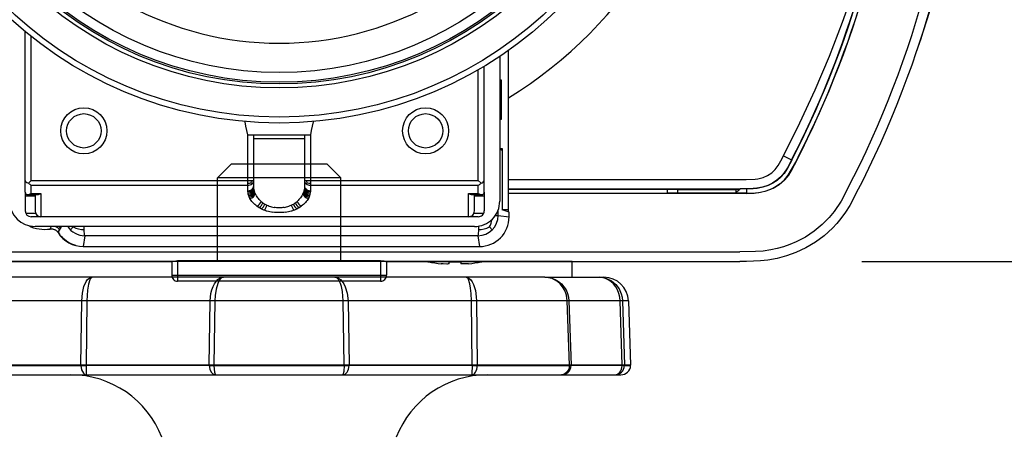
# Model space of a CAD drawing. Units: millimetres. Extents: x -50 to 85, y 5 to 119.
# Drawn here: x -17 to -12, y 95 to 97 of the extents above; entities that cross this region are included whole.
import ezdxf

# ---------------------------------------------------------------- set-up
doc = ezdxf.new("R2010")
doc.units = ezdxf.units.MM
doc.layers.add('GAIKEI', color=7, linetype='Continuous')
doc.layers.add('SUNPO', color=3, linetype='Continuous')
doc.styles.get("Standard").update_dxf_attribs({"font": 'monotxt.shx', "bigfont": 'bigfont.shx'})
doc.dimstyles.get("Standard").update_dxf_attribs({"dimscale": 0, "dimtxt": 2.5, "dimasz": 2.5, "dimexe": 1.25, "dimexo": 0.625, "dimtad": 1, "dimdec": 8, "dimtxsty": 'Standard', "dimblk": 'OPEN30', "dimcen": 2.5, "dimadec": 8, "dimazin": 2, "dimtfac": 1, "dimtdec": 8, "dimtmove": 0, "dimatfit": 3, "dimldrblk": 'OPEN30', "dimfxl": 0, "dimfrac": 2, "dimarcsym": 0})

# ---------------------------------------------------------------- blocks, each defined once
blk = doc.blocks.new('_Open30')
at = {"color": 0, "linetype": 'ByBlock', "lineweight": -2}
for p, q in [((-1, 0.2679), (0, 0)), ((0, 0), (-1, -0.2679)), ((0, 0), (-1, 0))]:
    blk.add_line(p, q, dxfattribs=at)
blk = doc.blocks.new('*D4')
at = {"layer": 'Defpoints', "color": 0}
for p in [(-13.6294, 102.9354), (-12.9868, 95.8354), (-5.2099, 95.8354)]:
    blk.add_point(p, dxfattribs=at)
at = {"layer": 'SUNPO', "color": 0, "lineweight": -2}
for p, q in [((-13.0044, 102.9354), (-3.9599, 102.9354)), ((-5.2099, 100.4354), (-5.2099, 98.3354)), ((-12.3618, 95.8354), (-3.9599, 95.8354))]:
    blk.add_line(p, q, dxfattribs=at)
at = {"layer": 'SUNPO', "color": 0, "lineweight": -2, "xscale": 2.5, "yscale": 2.5, "zscale": 2.5}
for p, rotation in [((-5.2099, 102.9354), 90), ((-5.2099, 95.8354), 270)]:
    blk.add_blockref('_Open30', p, dxfattribs=dict(at, rotation=rotation))
at = {"layer": 'SUNPO', "color": 0, "insert": (-7.0849, 99.3854), "char_height": 2.5, "attachment_point": 5, "rotation": 90}
blk.add_mtext('71', dxfattribs=at)

msp = doc.modelspace()

# ---------------------------------------------------------------- linework, layer by layer
at = {"layer": 'GAIKEI', "color": 1, "ltscale": 0.4}
for p, q in [((-16.64562724, 96.19181023), (-16.64562724, 97.01322893)), ((-16.61562694, 96.25103103), (-16.61562694, 96.98889573)), ((-14.17062724, 96.08901633), (-14.17062724, 96.91773483)), ((-14.21562694, 96.88692123), (-14.21562694, 96.14536243)), ((-14.32562754, 96.25103103), (-14.32562754, 96.81867023)), ((-14.29562724, 96.19181023), (-14.29562724, 96.83633383)), ((-14.20626414, 96.76536213), (-14.21517374, 96.76536213)), ((-14.21517374, 96.76536213), (-14.21517374, 96.56536213)), ((-14.21062744, 96.76536213), (-14.21062744, 96.56536213)), ((-14.20626414, 96.56536213), (-14.20626414, 96.76536213)), ((-14.21517374, 96.74536243), (-14.21062744, 96.74536243)), ((-14.21062744, 96.58536183), (-14.21517374, 96.58536183)), ((-14.21517374, 96.56536213), (-14.20626414, 96.56536213)), ((-15.51994444, 96.55130883), (-15.52027474, 96.55285143)), ((-15.51521574, 96.52931633), (-15.51994444, 96.55130883)), ((-15.51044434, 96.50733453), (-15.51521574, 96.52931633)), ((-15.50562714, 96.48536183), (-15.51044434, 96.50733453)), ((-15.18081024, 96.50733453), (-15.18562744, 96.48536183)), ((-15.17603874, 96.52931783), (-15.18081024, 96.50733453)), ((-15.17131004, 96.55130883), (-15.17603874, 96.52931783)), ((-15.17097974, 96.55285143), (-15.17131004, 96.55130883)), ((-15.50562714, 96.48536183), (-15.18562744, 96.48536183)), ((-15.50562714, 96.19844773), (-15.50562714, 96.48536183)), ((-15.47562754, 96.22302203), (-15.47562754, 96.48536183)), ((-15.47562754, 96.46536213), (-15.21562694, 96.46536213)), ((-15.21562694, 96.48536183), (-15.21562694, 96.22302203)), ((-15.18562744, 96.48536183), (-15.18562744, 96.19844773)), ((-14.21562774, 96.41536213), (-14.20416834, 96.41536213)), ((-14.20416834, 96.40436203), (-14.21562774, 96.41199753)), ((-14.20416834, 96.41536213), (-14.20416834, 96.10036123)), ((-16.61562694, 96.25103103), (-15.47562754, 96.25103103)), ((-16.61562694, 96.22645683), (-15.50562714, 96.22645683)), ((-15.21562694, 96.25103103), (-14.32562754, 96.25103103)), ((-15.18562744, 96.22645683), (-14.32562754, 96.22645683)), ((-16.64562724, 96.19144703), (-16.64562724, 96.09536243)), ((-16.59562724, 96.17901873), (-16.59562724, 96.09536243)), ((-16.56562694, 96.18444323), (-16.56562694, 96.06536213)), ((-14.37562754, 96.06536213), (-14.37562754, 96.18444323)), ((-14.34562724, 96.09536243), (-14.34562724, 96.17901873)), ((-14.29562724, 96.19144703), (-14.29562724, 96.09536243)), ((-16.59281654, 96.08268393), (-16.64281654, 96.08268393)), ((-14.32562754, 96.06536213), (-16.61562694, 96.06536213)), ((-14.29843794, 96.08268393), (-14.34843794, 96.08268393)), ((-14.22357144, 96.07220573), (-14.22357144, 96.10061453)), ((-14.22357144, 96.07224083), (-14.16800654, 96.06448783)), ((-14.17062724, 96.10036123), (-14.20416834, 96.10036123)), ((-14.16800654, 96.08831743), (-14.20416834, 96.10036123)), ((-14.16800654, 96.06443743), (-14.16800654, 96.08831743)), ((-14.34562724, 96.01536213), (-16.59562724, 96.01536213)), ((-16.51743054, 96.00246543), (-16.51539734, 96.00753133)), ((-16.51743054, 96.00246543), (-16.51455884, 96.00279043)), ((-16.51539734, 96.00753133), (-16.51231124, 96.01535453)), ((-16.51455884, 96.00279043), (-16.51165964, 96.00290793)), ((-16.51165964, 96.00290793), (-16.50875514, 96.00281483)), ((-16.50875514, 96.00281483), (-16.50586814, 96.00250963)), ((-16.50586814, 96.00250963), (-16.50302244, 96.00200003)), ((-16.50302244, 96.00200003), (-16.50022324, 96.00128433)), ((-16.50022324, 96.00128433), (-16.49747054, 96.00036423)), ((-16.46911584, 95.99755813), (-16.46469234, 96.00447343)), ((-16.46469234, 96.00447343), (-16.46113624, 96.00998953)), ((-16.40056424, 96.01280473), (-16.41461914, 95.99874993)), ((-16.40056424, 96.01280473), (-16.40181244, 96.01537583)), ((-16.34318124, 95.99933273), (-16.34372064, 96.01536213)), ((-14.32486154, 96.01703143), (-14.32545284, 95.99933273)), ((-14.26806984, 96.01280473), (-14.25401504, 95.99874993)), ((-16.49747054, 96.00036423), (-16.49478494, 95.99924423)), ((-16.49478494, 95.99924423), (-16.49219024, 95.99793203)), ((-16.49219024, 95.99793203), (-16.48970534, 95.99643973)), ((-16.48970534, 95.99643973), (-16.48734474, 95.99477803)), ((-16.48734474, 95.99477803), (-16.48510324, 95.99294243)), ((-16.48510324, 95.99294243), (-16.48299294, 95.99094353)), ((-16.48299294, 95.99094353), (-16.48103224, 95.98879353)), ((-16.48103224, 95.98879353), (-16.47923624, 95.98651083)), ((-16.47923624, 95.98651083), (-16.47761804, 95.98411673)), ((-16.47841764, 95.98928643), (-16.47918664, 95.99027513)), ((-16.47768134, 95.98827623), (-16.47841764, 95.98928643)), ((-16.47697874, 95.98724473), (-16.47768134, 95.98827623)), ((-16.47761804, 95.98411673), (-16.47647674, 95.98593093)), ((-16.47631034, 95.98619493), (-16.47697874, 95.98724473)), ((-16.47631034, 95.98619493), (-16.47469064, 95.98876453)), ((-16.47469064, 95.98876453), (-16.46940574, 95.99710193)), ((-16.46940574, 95.99710193), (-16.46911584, 95.99755813)), ((-16.46086014, 95.96536213), (-16.46236924, 95.96536213)), ((-16.34116254, 95.96830553), (-16.34893074, 95.91274223)), ((-14.32747154, 95.96830553), (-16.34116254, 95.96830553)), ((-14.32747154, 95.96830553), (-14.31970334, 95.91274223)), ((-16.34893074, 95.91274223), (-14.31970334, 95.91274223))]:
    msp.add_line(p, q, dxfattribs=at)
at = {"layer": 'GAIKEI', "color": 1}
for p, q in [((-12.04697304, 97.01534843), (-12.04587594, 97.01536673)), ((-12.76302534, 96.37802233), (-12.72144814, 96.35655783)), ((-14.17062804, 96.25536153), (-12.98679394, 96.25536153)), ((-16.62947964, 96.23717763), (-16.61562694, 96.25103103)), ((-16.61562694, 96.18444323), (-16.61562694, 96.22645683)), ((-15.47559244, 96.22042503), (-15.47562754, 96.22302203)), ((-15.47554824, 96.21911273), (-15.47559244, 96.22042503)), ((-15.47499204, 96.21196403), (-15.47554824, 96.21911273)), ((-15.47390484, 96.20484573), (-15.47499204, 96.21196403)), ((-15.47228434, 96.19777943), (-15.47390484, 96.20484573)), ((-15.21734964, 96.20484573), (-15.21897014, 96.19777943)), ((-15.21626244, 96.21196403), (-15.21734964, 96.20484573)), ((-15.21570624, 96.21911273), (-15.21626244, 96.21196403)), ((-15.21566204, 96.22042503), (-15.21570624, 96.21911273)), ((-15.21562694, 96.22302203), (-15.21566204, 96.22042503)), ((-14.32562754, 96.25103103), (-14.31177484, 96.23717763)), ((-14.32562754, 96.18444323), (-14.32562754, 96.22645683)), ((-14.17062804, 96.20857193), (-12.98457374, 96.20857193)), ((-14.17062804, 96.20710713), (-13.30667464, 96.20710713)), ((-13.35879864, 96.20706893), (-13.35841104, 96.18484763)), ((-13.30492904, 96.20536153), (-13.30667464, 96.20710713)), ((-13.30492904, 96.20536153), (-13.30492904, 96.18566243)), ((-13.30492904, 96.20536153), (-13.00632514, 96.20536153)), ((-13.00632514, 96.20536153), (-13.00458114, 96.20710713)), ((-13.00632514, 96.20536153), (-13.00632514, 96.18566243)), ((-13.00458114, 96.20710713), (-12.98457374, 96.20710713)), ((-12.98457374, 96.20857193), (-12.98457374, 96.20710713)), ((-12.95245254, 96.20726123), (-12.95284164, 96.18500023)), ((-16.59562724, 96.17031513), (-16.64562724, 96.17031513)), ((-16.63283424, 96.17901873), (-16.58283884, 96.17901873)), ((-16.61562694, 96.18444323), (-16.56562694, 96.18444323)), ((-15.50558434, 96.19585073), (-15.50562714, 96.19844773)), ((-15.50552944, 96.19453843), (-15.50558434, 96.19585073)), ((-15.50484584, 96.18738823), (-15.50552944, 96.19453843)), ((-15.50350764, 96.18027153), (-15.50484584, 96.18738823)), ((-15.50151254, 96.17320513), (-15.50350764, 96.18027153)), ((-15.49886054, 96.16621053), (-15.50151254, 96.17320513)), ((-15.49554634, 96.15930893), (-15.49886054, 96.16621053)), ((-15.49244194, 96.15391193), (-15.49554634, 96.15930893)), ((-15.48891644, 96.14859883), (-15.49244194, 96.15391193)), ((-15.47012904, 96.19078483), (-15.47228434, 96.19777943)), ((-15.46743664, 96.18388473), (-15.47012904, 96.19078483)), ((-15.46491434, 96.17848623), (-15.46743664, 96.18388473)), ((-15.46204954, 96.17317313), (-15.46491434, 96.17848623)), ((-15.45884284, 96.16796073), (-15.46204954, 96.17317313)), ((-15.45529214, 96.16285973), (-15.45884284, 96.16796073)), ((-15.45140044, 96.15788993), (-15.45529214, 96.16285973)), ((-15.44716454, 96.15306203), (-15.45140044, 96.15788993)), ((-15.44258614, 96.14839433), (-15.44716454, 96.15306203)), ((-15.24408994, 96.15306203), (-15.24866834, 96.14839433)), ((-15.23985404, 96.15788993), (-15.24408994, 96.15306203)), ((-15.23596234, 96.16285973), (-15.23985404, 96.15788993)), ((-15.23241164, 96.16796073), (-15.23596234, 96.16285973)), ((-15.22920494, 96.17317313), (-15.23241164, 96.16796073)), ((-15.22634014, 96.17848623), (-15.22920494, 96.17317313)), ((-15.22381784, 96.18388473), (-15.22634014, 96.17848623)), ((-15.22112544, 96.19078483), (-15.22381784, 96.18388473)), ((-15.21897014, 96.19777943), (-15.22112544, 96.19078483)), ((-15.19881254, 96.15391193), (-15.20233804, 96.14859883)), ((-15.19570814, 96.15930893), (-15.19881254, 96.15391193)), ((-15.19239394, 96.16621053), (-15.19570814, 96.15930893)), ((-15.18974194, 96.17320513), (-15.19239394, 96.16621053)), ((-15.18774684, 96.18027153), (-15.18974194, 96.17320513)), ((-15.18640864, 96.18738823), (-15.18774684, 96.18027153)), ((-15.18572504, 96.19453843), (-15.18640864, 96.18738823)), ((-15.18567014, 96.19585073), (-15.18572504, 96.19453843)), ((-15.18562744, 96.19844773), (-15.18567014, 96.19585073)), ((-14.37562754, 96.18444323), (-14.32562754, 96.18444323)), ((-14.35841564, 96.17901873), (-14.30841564, 96.17901873)), ((-14.29562724, 96.17031513), (-14.34562724, 96.17031513)), ((-12.98679394, 96.18397783), (-14.17062874, 96.18397783)), ((-13.35841104, 96.18484763), (-14.17062804, 96.18484763)), ((-12.98679394, 96.18566243), (-13.35842484, 96.18566243)), ((-12.95282634, 96.18581353), (-12.98679394, 96.18565783)), ((-12.98679394, 96.18565783), (-12.98679244, 96.18397323)), ((-15.48496974, 96.14338643), (-15.48891644, 96.14859883)), ((-15.48059964, 96.13828543), (-15.48496974, 96.14338643)), ((-15.47580914, 96.13331563), (-15.48059964, 96.13828543)), ((-15.47059594, 96.12848773), (-15.47580914, 96.13331563)), ((-15.46496094, 96.12382003), (-15.47059594, 96.12848773)), ((-15.45890624, 96.11932793), (-15.46496094, 96.12382003)), ((-15.43766594, 96.14390213), (-15.44258614, 96.14839433)), ((-15.36523404, 96.11227073), (-15.37165564, 96.11325793)), ((-15.35873984, 96.11156113), (-15.36523404, 96.11227073)), ((-15.35219614, 96.11113243), (-15.35873984, 96.11156113)), ((-15.34562724, 96.11098893), (-15.35219614, 96.11113243)), ((-15.33905834, 96.11113243), (-15.34562724, 96.11098893)), ((-15.33251464, 96.11156113), (-15.33905834, 96.11113243)), ((-15.32602044, 96.11227073), (-15.33251464, 96.11156113)), ((-15.31959884, 96.11325793), (-15.32602044, 96.11227073)), ((-15.24866834, 96.14839433), (-15.25358854, 96.14390213)), ((-15.22629364, 96.12382003), (-15.23234824, 96.11932793)), ((-15.22065854, 96.12848773), (-15.22629364, 96.12382003)), ((-15.21544534, 96.13331563), (-15.22065854, 96.12848773)), ((-15.21065484, 96.13828543), (-15.21544534, 96.13331563)), ((-15.20628474, 96.14338643), (-15.21065484, 96.13828543)), ((-15.20233804, 96.14859883), (-15.20628474, 96.14338643)), ((-15.36975904, 96.08769643), (-15.37766304, 96.08868363)), ((-15.36176574, 96.08698533), (-15.36975904, 96.08769643)), ((-15.35371134, 96.08655813), (-15.36176574, 96.08698533)), ((-15.34562724, 96.08641473), (-15.35371134, 96.08655813)), ((-15.33754314, 96.08655813), (-15.34562724, 96.08641473)), ((-15.32948874, 96.08698533), (-15.33754314, 96.08655813)), ((-15.32149544, 96.08769643), (-15.32948874, 96.08698533)), ((-15.31359144, 96.08868363), (-15.32149544, 96.08769643)), ((-17.70446054, 95.88492543), (-12.98679394, 95.88492543)), ((-15.86562694, 95.84112353), (-14.82562754, 95.84112353)), ((-15.86562694, 95.84112353), (-15.86562694, 95.73536183)), ((-14.82562754, 95.84112353), (-14.82562754, 95.73536183)), ((-14.58062714, 95.83468133), (-14.58062714, 95.83400073)), ((-14.47562754, 95.82467153), (-14.47562754, 95.83468133)), ((-14.41562694, 95.83468133), (-14.41562694, 95.82467153)), ((-14.31062744, 95.83468133), (-14.31062744, 95.83400073)), ((-15.89562724, 95.76536213), (-14.79562724, 95.76536213))]:
    msp.add_line(p, q, dxfattribs=at)
at = {"layer": 'GAIKEI', "color": 1, "ltscale": 0.012374}
for p, q in [((-15.66162764, 96.26536363), (-15.59162784, 96.33536183)), ((-15.02962684, 96.26536363), (-15.09962664, 96.33536183))]:
    msp.add_line(p, q, dxfattribs=at)
at = {"layer": 'GAIKEI', "color": 1, "ltscale": 0.0615}
msp.add_line((-15.09962664, 96.33536183), (-15.59162784, 96.33536183), dxfattribs=at)
at = {"layer": 'GAIKEI', "color": 1, "ltscale": 0.05375}
for p, q in [((-15.66162764, 95.83536183), (-15.66162764, 96.26536363)), ((-15.02962684, 95.83536183), (-15.02962684, 96.26536363))]:
    msp.add_line(p, q, dxfattribs=at)
at = {"layer": 'GAIKEI', "color": 1, "ltscale": 0.079}
msp.add_line((-15.02962684, 96.26536363), (-15.66162764, 96.26536363), dxfattribs=at)
at = {"layer": 'GAIKEI', "color": 7}
for p, q in [((-17.70446054, 95.83536183), (-15.89487044, 95.83536183)), ((-15.89562724, 95.83536183), (-15.89562724, 95.76536213)), ((-14.79638404, 95.83536183), (-12.98679394, 95.83536183)), ((-14.79562724, 95.83536183), (-14.79562724, 95.76536213)), ((-14.82562754, 95.73536183), (-15.86562694, 95.73536183))]:
    msp.add_line(p, q, dxfattribs=at)
at = {"layer": 'GAIKEI', "color": 1, "ltscale": 0.375}
msp.add_line((-13.84562724, 95.83536183), (-16.84562724, 95.83536183), dxfattribs=at)
at = {"layer": 'GAIKEI', "color": 1, "ltscale": 0.01}
msp.add_line((-13.84562724, 95.75536303), (-13.84562724, 95.83536183), dxfattribs=at)
at = {"layer": 'GAIKEI', "color": 1, "ltscale": 0.003079}
msp.add_line((-13.98503924, 95.75536303), (-17.00920144, 95.75536303), dxfattribs=at)
at = {"layer": 'GAIKEI', "color": 1, "ltscale": 0.034793}
msp.add_line((-13.98503304, 95.75536303), (-13.68205304, 95.75536303), dxfattribs=at)
at = {"layer": 'GAIKEI', "color": 1, "ltscale": 0.058073}
msp.add_line((-13.55712924, 95.63472703), (-16.82106204, 95.63472703), dxfattribs=at)
at = {"layer": 'GAIKEI', "color": 1, "ltscale": 0.041173}
for p, q in [((-16.36019624, 95.30536303), (-16.35647784, 95.63472703)), ((-16.33061864, 95.63472703), (-16.33425944, 95.30536303)), ((-14.35699504, 95.30536303), (-14.36063584, 95.63472703)), ((-14.33477664, 95.63472703), (-14.33105964, 95.30536303))]:
    msp.add_line(p, q, dxfattribs=at)
at = {"layer": 'GAIKEI', "color": 1, "ltscale": 0.041176}
for p, q in [((-15.70401644, 95.30536303), (-15.69856764, 95.63472703)), ((-15.67413824, 95.63472703), (-15.67956424, 95.30536303)), ((-15.01169024, 95.30536303), (-15.01711624, 95.63472703)), ((-14.99268684, 95.63472703), (-14.98723804, 95.30536303))]:
    msp.add_line(p, q, dxfattribs=at)
at = {"layer": 'GAIKEI', "color": 1, "ltscale": 0.041195}
for p, q in [((-13.85880164, 95.30536303), (-13.87019244, 95.63472703)), ((-13.86150244, 95.63472703), (-13.85015604, 95.30536303))]:
    msp.add_line(p, q, dxfattribs=at)
at = {"layer": 'GAIKEI', "color": 1, "ltscale": 0.041192}
for p, q in [((-13.58910104, 95.30536303), (-13.59969824, 95.63472703)), ((-13.58755844, 95.63472703), (-13.57687424, 95.30536303))]:
    msp.add_line(p, q, dxfattribs=at)
at = {"layer": 'GAIKEI', "color": 1, "ltscale": 0.041196}
msp.add_line((-13.55712924, 95.63472703), (-13.54562724, 95.30536303), dxfattribs=at)
at = {"layer": 'GAIKEI', "color": 1, "ltscale": 0.003906}
for p, q in [((-13.54562724, 95.30536303), (-17.14562724, 95.30536303)), ((-13.57693224, 95.30361743), (-13.54568824, 95.30361743))]:
    msp.add_line(p, q, dxfattribs=at)
at = {"layer": 'GAIKEI', "color": 1, "ltscale": 0.059028}
for p, q in [((-16.83239484, 95.30361743), (-16.36016884, 95.30361743)), ((-14.33108104, 95.30361743), (-13.85885664, 95.30361743))]:
    msp.add_line(p, q, dxfattribs=at)
at = {"layer": 'GAIKEI', "color": 1, "ltscale": 0.000218}
for p, q in [((-16.36019484, 95.30536303), (-16.36017504, 95.30361743)), ((-16.33424264, 95.30361743), (-16.33425644, 95.30536303)), ((-15.70401804, 95.30536303), (-15.70398604, 95.30361743)), ((-15.67953524, 95.30361743), (-15.67956424, 95.30536303)), ((-15.01169024, 95.30536303), (-15.01171924, 95.30361743)), ((-14.98726844, 95.30361743), (-14.98723644, 95.30536303)), ((-14.35699804, 95.30536303), (-14.35701184, 95.30361743)), ((-14.33107944, 95.30361743), (-14.33105964, 95.30536303)), ((-13.85880164, 95.30536303), (-13.85886124, 95.30361743)), ((-13.85021704, 95.30361743), (-13.85015604, 95.30536303)), ((-13.58910264, 95.30536303), (-13.58915604, 95.30361743)), ((-13.57693064, 95.30361743), (-13.57687424, 95.30536303)), ((-13.54568824, 95.30361743), (-13.54562724, 95.30536303))]:
    msp.add_line(p, q, dxfattribs=at)
at = {"layer": 'GAIKEI', "color": 1, "ltscale": 0.04226}
msp.add_line((-15.70398144, 95.30361743), (-16.33424264, 95.30361743), dxfattribs=at)
at = {"layer": 'GAIKEI', "color": 1, "ltscale": 0.083479}
msp.add_line((-15.67953844, 95.30361743), (-15.01171004, 95.30361743), dxfattribs=at)
at = {"layer": 'GAIKEI', "color": 1, "ltscale": 0.036522}
msp.add_line((-14.35700564, 95.30361743), (-14.98726844, 95.30361743), dxfattribs=at)
at = {"layer": 'GAIKEI', "color": 1, "ltscale": 0.009391}
msp.add_line((-13.58915144, 95.30361743), (-13.85021704, 95.30361743), dxfattribs=at)
at = {"layer": 'GAIKEI', "color": 1, "ltscale": 0.003797}
msp.add_line((-17.09559664, 95.25536303), (-13.59565784, 95.25536303), dxfattribs=at)
at = {"layer": 'GAIKEI', "color": 1}
for points in [[(-12.76302534, 96.37802233), (-12.67965434, 96.54550583), (-12.60119364, 96.71550553), (-12.52782174, 96.88794513), (-12.45984844, 97.06272393), (-12.39753004, 97.24020653), (-12.34155464, 97.41981163), (-12.29249314, 97.60139423), (-12.27074164, 97.69287523), (-12.25094494, 97.78478043), (-12.22806134, 97.90594133), (-12.20882914, 98.02769733)], [(-12.98679394, 96.25536153), (-12.95319254, 96.25552933), (-12.90724524, 96.25793723), (-12.89337654, 96.25996203), (-12.86740614, 96.26671713), (-12.84403724, 96.27700303), (-12.82325784, 96.29059713), (-12.80534254, 96.30770223), (-12.79074134, 96.32774923), (-12.77718704, 96.35113183), (-12.76302534, 96.37802233)], [(-12.72144814, 96.35655783), (-12.74285624, 96.31662253), (-12.76044354, 96.28910323), (-12.77708784, 96.26930343), (-12.79628944, 96.25228993), (-12.81851544, 96.23764303), (-12.84297834, 96.22590593), (-12.86967514, 96.21724353), (-12.89982804, 96.21171223), (-12.93650554, 96.20908313), (-12.98457374, 96.20857193)], [(-12.72014664, 96.35588643), (-12.74247324, 96.31435653), (-12.76011084, 96.28708303), (-12.77667274, 96.26763413), (-12.79560744, 96.25096703), (-12.81766244, 96.23644213), (-12.84203074, 96.22470813), (-12.86841934, 96.21605183), (-12.89803504, 96.21046103), (-12.91752814, 96.20855973), (-12.98457374, 96.20710713)], [(-12.69957014, 96.34526323), (-12.71793104, 96.31068993), (-12.73794904, 96.27827563), (-12.75778244, 96.25388443), (-12.77940714, 96.23424943), (-12.80357094, 96.21785843), (-12.82998084, 96.20464593), (-12.85837444, 96.19478263), (-12.88943824, 96.18829303), (-12.92571754, 96.18489643), (-12.98679244, 96.18397323)], [(-12.95284164, 96.18500023), (-12.91221054, 96.18663293), (-12.87974434, 96.19078633), (-12.85107764, 96.19784203), (-12.81644784, 96.21186023), (-12.78530624, 96.23087573), (-12.75786174, 96.25508233), (-12.73945504, 96.27767593), (-12.72122694, 96.30665393), (-12.70036514, 96.34567373)], [(-16.64562724, 96.25103103), (-16.64465904, 96.24709583), (-16.64184234, 96.24343673), (-16.63741574, 96.24029653), (-16.62947964, 96.23717763)], [(-12.43424874, 96.20786093), (-12.46817974, 96.14563103), (-12.50378154, 96.09217333), (-12.52809494, 96.06223563), (-12.56453744, 96.02487293), (-12.60504494, 95.99126853), (-12.65016064, 95.96122543), (-12.69826244, 95.93598743), (-12.72980694, 95.92268333), (-12.76203044, 95.91147723), (-12.79477424, 95.90238453), (-12.82789344, 95.89537463), (-12.86698494, 95.88969833), (-12.90639234, 95.88645743), (-12.98679394, 95.88492543)], [(-15.89487044, 95.83536183), (-15.89252814, 95.83579673), (-15.88448454, 95.83821063), (-15.86562694, 95.84112353)], [(-14.82562754, 95.84112353), (-14.81012844, 95.83910783), (-14.79943124, 95.83599053), (-14.79638404, 95.83536183)], [(-14.47737624, 95.82363393), (-14.48655134, 95.82294723), (-14.50667464, 95.82384453), (-14.51562694, 95.82467153)], [(-14.47562754, 95.82467153), (-14.47566034, 95.82450523), (-14.47586714, 95.82424123), (-14.47618374, 95.82403673), (-14.47703904, 95.82372093), (-14.47931404, 95.82330433), (-14.48455624, 95.82297783), (-14.50634964, 95.82381853), (-14.51562694, 95.82467153)], [(-14.37562754, 95.82467153), (-14.38569534, 95.82375603), (-14.41137354, 95.82324783), (-14.41444364, 95.82378803), (-14.41516844, 95.82408863), (-14.41543244, 95.82428093), (-14.41560104, 95.82452353), (-14.41562694, 95.82467153)], [(-16.35647784, 95.63472703), (-16.35326884, 95.67363683), (-16.34490544, 95.70854283), (-16.33286484, 95.73434863), (-16.32613404, 95.74319263), (-16.31461684, 95.75236003), (-16.30284164, 95.75536303)], [(-16.30284164, 95.75536303), (-16.30790604, 95.75345863), (-16.31156964, 95.74950363), (-16.31550944, 95.74247223), (-16.32255144, 95.71996563), (-16.32750124, 95.68940843), (-16.33061864, 95.63472703)], [(-15.69856764, 95.63472703), (-15.69451344, 95.67279463), (-15.69009584, 95.69057103), (-15.68410084, 95.70715123), (-15.67689864, 95.72158003), (-15.66844824, 95.73396403), (-15.65987284, 95.74304603), (-15.65055424, 95.74981783), (-15.64082064, 95.75395923), (-15.63085984, 95.75536303)], [(-15.63085984, 95.75536303), (-15.63983044, 95.75248823), (-15.64837384, 95.74423623), (-15.65445904, 95.73458363), (-15.65982564, 95.72260243), (-15.66799364, 95.69391283), (-15.67279244, 95.66106363), (-15.67413824, 95.63472703)], [(-15.01711624, 95.63472703), (-15.02120244, 95.68283183), (-15.02681324, 95.70856723), (-15.03159524, 95.72304483), (-15.04211624, 95.74322923), (-15.04826244, 95.75009263), (-15.05281104, 95.75331223), (-15.06039464, 95.75536303)], [(-15.06039464, 95.75536303), (-15.05046124, 95.75396523), (-15.04114124, 95.75006503), (-15.03173264, 95.74335743), (-15.02246904, 95.73354283), (-15.01418804, 95.72129303), (-15.00707584, 95.70696823), (-14.99684804, 95.67333163), (-14.99268684, 95.63472703)], [(-14.36063584, 95.63472703), (-14.36218144, 95.67281283), (-14.36493724, 95.69879563), (-14.36912884, 95.72183643), (-14.37610664, 95.74325963), (-14.37998844, 95.74991863), (-14.38550604, 95.75475263), (-14.38841284, 95.75536303)], [(-14.38841284, 95.75536303), (-14.37979324, 95.75375763), (-14.37215924, 95.74958903), (-14.36496324, 95.74302163), (-14.35682264, 95.73182783), (-14.34988904, 95.71793003), (-14.34067584, 95.68801063), (-14.33578084, 95.65517063), (-14.33477664, 95.63472703)], [(-13.98503464, 95.75536303), (-13.96665384, 95.75397143), (-13.94926944, 95.74999803), (-13.93204384, 95.74325963), (-13.91514624, 95.73341463), (-13.89986164, 95.72089343), (-13.88691904, 95.70633043), (-13.87643924, 95.69000963), (-13.86857944, 95.67222083), (-13.86361284, 95.65373323), (-13.86150244, 95.63472703)], [(-13.87019244, 95.63472703), (-13.87419624, 95.66326083), (-13.88309524, 95.68791003), (-13.89393044, 95.70641283), (-13.90587044, 95.72084143), (-13.91985204, 95.73316443), (-13.93502844, 95.74275923), (-13.95139504, 95.74977823), (-13.96804084, 95.75394703), (-13.98503144, 95.75536303)], [(-13.59969824, 95.63472703), (-13.60155524, 95.65403543), (-13.60593004, 95.67276403), (-13.61276904, 95.69056803), (-13.62197464, 95.70701703), (-13.63324464, 95.72152503), (-13.64628644, 95.73374423), (-13.65985764, 95.74289343), (-13.67450904, 95.74965003), (-13.69074144, 95.75398963), (-13.70668824, 95.75536303)], [(-13.70668824, 95.75536303), (-13.68774904, 95.75375163), (-13.66926924, 95.74899703), (-13.64332624, 95.73625283), (-13.62111864, 95.71746623), (-13.60482364, 95.69535323), (-13.59386024, 95.67077443), (-13.58959384, 95.65382483), (-13.58755844, 95.63472703)], [(-16.36016884, 95.30361743), (-16.35687764, 95.28186443), (-16.35312684, 95.27226963), (-16.34807324, 95.26429243), (-16.34051864, 95.25770063), (-16.33200264, 95.25536303)], [(-16.33424264, 95.30361743), (-16.33297764, 95.26029763), (-16.33234604, 95.25593663), (-16.33219804, 95.25554003), (-16.33201024, 95.25536303)], [(-15.70398144, 95.30361743), (-15.70111884, 95.28514203), (-15.69357944, 95.26922703), (-15.68514284, 95.26048983), (-15.67506444, 95.25587263), (-15.67025944, 95.25536303)], [(-15.01171004, 95.30361743), (-15.01412844, 95.27166543), (-15.01695744, 95.26030683), (-15.01866944, 95.25693763), (-15.01958044, 95.25593663), (-15.02051124, 95.25542703), (-15.02097964, 95.25536303)], [(-14.35700564, 95.30361743), (-14.35826764, 95.26029763), (-14.35889784, 95.25593663), (-14.35904744, 95.25554003), (-14.35923664, 95.25536303)], [(-13.85885664, 95.30361743), (-13.86238604, 95.28507183), (-13.87155184, 95.26926683), (-13.88190344, 95.26049603), (-13.89413344, 95.25589403), (-13.90013164, 95.25536303)]]:
    msp.add_lwpolyline(points, dxfattribs=at)
at = {"layer": 'GAIKEI', "color": 7}
msp.add_lwpolyline([(-12.38981974, 96.18536183), (-12.42388194, 96.12274583), (-12.44505504, 96.08900863), (-12.46847724, 96.05644793), (-12.48969464, 96.03062853), (-12.51255234, 96.00602983), (-12.55414014, 95.96807823), (-12.59959454, 95.93440513), (-12.64827774, 95.90539813), (-12.69950454, 95.88136253), (-12.74661754, 95.86434743), (-12.79479874, 95.85147663), (-12.84352004, 95.84269363), (-12.87971534, 95.83864093), (-12.95167734, 95.83549453), (-12.98679394, 95.83536183)], dxfattribs=at)
at = {"layer": 'GAIKEI', "color": 1, "ltscale": 0.4}
for points in [[(-16.34116254, 95.96830553), (-16.34127694, 95.96862443), (-16.34150504, 95.96980853), (-16.34318124, 95.99933273)], [(-14.32545284, 95.99933273), (-14.32688564, 95.97186693), (-14.32727474, 95.96896933), (-14.32747154, 95.96830553)]]:
    msp.add_lwpolyline(points, dxfattribs=at)
for centre, radius in [((-15.34562724, 98.58536183), 2.04), ((-15.34562724, 98.58536183), 2.01), ((-15.34562724, 98.58536183), 1.86), ((-15.34562724, 98.58536183), 1.84), ((-15.34562724, 98.58536183), 1.8308699), ((-15.34562724, 98.58536183), 1.7810601), ((-16.34562724, 96.50536153), 0.118), ((-14.59562724, 96.50536153), 0.118), ((-16.34562724, 96.50536153), 0.088), ((-14.59562724, 96.50536153), 0.088)]:
    msp.add_circle(centre, radius, dxfattribs=at)
at = {"layer": 'GAIKEI', "color": 7}
for centre, radius, start, end in [((-16.84562724, 98.58536183), 5.05, 340.689153, 19.310847), ((-17.09931534, 98.61654473), 5.3, 332.695863, 357.5), ((-15.86562694, 95.76536213), 0.03, 179.999995, 269.999997), ((-14.82562754, 95.76536213), 0.03, 269.999997, 0)]:
    msp.add_arc(centre, radius, start, end, dxfattribs=at)
at = {"layer": 'GAIKEI', "color": 1, "ltscale": 0.4}
for centre, radius, start, end in [((-15.34562724, 98.58536183), 2.2431049, 301.589322, 355.525366), ((-15.34562724, 98.58536183), 1.6313335, 213.514408, 326.48559), ((-16.59562724, 96.14536243), 0.13, 180.000005, 269.999997), ((-14.34562724, 96.14536243), 0.13, 269.999997, 0), ((-16.61562694, 96.09536243), 0.03, 180.000005, 269.999997), ((-16.56562694, 96.09536243), 0.03, 180.000005, 269.999997), ((-14.37562754, 96.09536243), 0.03, 269.999997, 0), ((-14.32562754, 96.09536243), 0.03, 269.999997, 0), ((-14.31970184, 96.06443593), 0.1516946, 269.999362, 0.000657), ((-14.38139464, 96.07036243), 0.1270759, 333.074144, 351.42417), ((-14.23828244, 96.16146503), 0.0905108, 270.260064, 279.359173), ((-16.54562724, 96.19036213), 0.19, 243.842238, 278.534401), ((-16.50424614, 95.97734483), 0.0400495, 29.557398, 71.723495), ((-16.50399284, 95.97788353), 0.0400401, 29.427283, 69.435566), ((-16.50028884, 95.98550683), 0.0403339, 28.049995, 47.72108), ((-16.49686094, 95.99193223), 0.040029, 26.815584, 35.825715), ((-16.47726714, 96.00829733), 0.0162601, 5.990283, 25.470651), ((-16.34488794, 96.12058213), 0.1212462, 242.679944, 270.806691), ((-14.32374614, 96.12058213), 0.1212462, 269.193304, 297.320051), ((-16.35039484, 96.06758993), 0.1502158, 210.976911, 217.715002), ((-16.34893234, 96.06443743), 0.1516954, 211.970799, 270.000564), ((-16.34911084, 96.06441913), 0.1493272, 211.590084, 216.450638), ((-16.35057114, 96.06531943), 0.1499673, 221.799482, 255.534155), ((-16.34864014, 96.06472893), 0.1498908, 221.523707, 254.763089)]:
    msp.add_arc(centre, radius, start, end, dxfattribs=at)
at = {"layer": 'GAIKEI', "color": 1}
for centre, radius, start, end in [((-17.09934274, 98.61730453), 4.9517828, 332.688182, 357.491214), ((-17.09931534, 98.61610833), 5.25, 332.695861, 357.5), ((-17.09931534, 98.61654473), 4.9282546, 332.695863, 353.800217), ((-17.09247174, 98.61126513), 4.9183319, 332.713954, 353.185817), ((-17.09931534, 98.61654473), 4.9505145, 332.695863, 353.376871), ((-16.58177224, 96.28442953), 0.0671409, 224.724975, 239.716435), ((-15.50528144, 96.29157523), 0.0543972, 269.636024, 286.585288), ((-15.50514644, 96.26018633), 0.0337058, 269.183674, 308.004826), ((-15.51646384, 96.25884513), 0.0329964, 323.992421, 346.297309), ((-15.51509744, 96.21046713), 0.0384715, 37.077176, 48.813002), ((-15.49813654, 96.25161703), 0.0225563, 307.37788, 358.509176), ((-15.19312634, 96.25161703), 0.0225491, 181.493812, 232.640932), ((-15.18610724, 96.26017563), 0.0336963, 231.983144, 270.815201), ((-15.17615704, 96.21046713), 0.0384715, 131.186993, 142.922829), ((-15.17479064, 96.25884513), 0.0329964, 193.702693, 216.007578), ((-15.18597304, 96.29157523), 0.0543972, 253.414707, 270.363971), ((-14.35948224, 96.28443103), 0.0671418, 300.28367, 315.274928), ((-13.46562694, 96.31536213), 0.155, 313.603088, 315.699803), ((-15.34562724, 98.58536183), 3.35, 314.290687, 314.771041), ((-16.63397564, 96.19067193), 0.0116246, 174.414672, 275.593868), ((-16.63500484, 96.21513323), 0.0362383, 273.43953, 302.268284), ((-16.58501624, 96.21517293), 0.0362775, 273.446709, 302.250231), ((-14.35624964, 96.21511033), 0.0362173, 237.711419, 266.558265), ((-14.30623824, 96.21517293), 0.0362775, 237.749764, 266.553293), ((-14.30728724, 96.19067953), 0.0116326, 264.471451, 5.544987), ((-15.37059444, 96.24533493), 0.1538726, 234.975436, 239.88917), ((-15.47940864, 96.15830953), 0.0441265, 297.742136, 340.957793), ((-15.36330304, 96.25788533), 0.168389, 239.885331, 244.60017), ((-15.47287864, 96.15124313), 0.0464872, 302.742654, 341.921329), ((-15.35585594, 96.23866383), 0.12519, 229.194801, 234.455522), ((-15.35712784, 96.27086443), 0.1827627, 244.596659, 249.141747), ((-15.35288284, 96.24282183), 0.1303027, 234.454839, 239.674839), ((-15.35035064, 96.24714313), 0.1353121, 239.67335, 244.856043), ((-15.34836464, 96.25136523), 0.1399776, 244.854253, 250.013095), ((-15.34697614, 96.25516313), 0.1440221, 250.010411, 255.020744), ((-15.34614074, 96.25826373), 0.1472335, 255.018449, 260.020217), ((-15.34511374, 96.25826373), 0.1472337, 279.979785, 284.981546), ((-15.34427834, 96.25516313), 0.1440223, 284.979258, 289.989591), ((-15.34288984, 96.25136523), 0.1399776, 289.986907, 295.145742), ((-15.34090384, 96.24714313), 0.135312, 295.143959, 300.326652), ((-15.33837174, 96.24282183), 0.1303026, 300.325163, 305.545166), ((-15.33412674, 96.27086443), 0.1827627, 290.858255, 295.403349), ((-15.33539854, 96.23866233), 0.1251898, 305.544476, 310.805204), ((-15.21837584, 96.15124313), 0.0464872, 198.078672, 237.257348), ((-15.32795144, 96.25788533), 0.168389, 295.399825, 300.11467), ((-15.21184584, 96.15830953), 0.0441265, 199.042207, 242.257866), ((-15.32065934, 96.24533493), 0.1538724, 300.110818, 305.024569), ((-15.35228164, 96.28355213), 0.1963451, 249.138537, 253.549938), ((-15.34889644, 96.29496723), 0.2082521, 253.545997, 257.744316), ((-15.34685024, 96.30435293), 0.2178588, 257.742349, 261.869142), ((-15.34440424, 96.30435293), 0.2178592, 278.13086, 282.257646), ((-15.34235804, 96.29496723), 0.2082523, 282.255686, 286.454005), ((-15.33897284, 96.28355213), 0.1963451, 286.450064, 290.861465), ((-14.44562724, 96.49529983), 0.6749379, 257.898118, 258.461964), ((-14.44563414, 96.49525563), 0.6742271, 258.450243, 264.041265), ((-14.44562724, 96.49557453), 0.6615735, 267.400947, 272.599048), ((-14.44567154, 96.49554093), 0.6745163, 275.96056, 281.549192), ((-14.44562724, 96.49529983), 0.6749379, 281.538038, 282.101877), ((-13.68205304, 95.63036303), 0.125, 2, 90.000003), ((-13.59565784, 95.30536303), 0.05, 269.999997, 358), ((-16.41210364, 94.75536303), 0.5, 21.100196, 90.000003), ((-14.27915084, 94.75536303), 0.5, 90.000003, 158.899802)]:
    msp.add_arc(centre, radius, start, end, dxfattribs=at)
for centre, major_axis, ratio, start_param, end_param in [((-15.50562714, 96.22302203), (0.03000031, 0), 0.819152, 4.7123889803, 6.2831853071), ((-15.50558594, 96.22042653), (0.02998505, 0.00098877), 0.81904, 4.6854398781, 6.2428504004), ((-15.50553024, 96.21911583), (0.02996292, 0.00148621), 0.818912, 4.671766456, 6.2225389665), ((-15.50484734, 96.21197923), (0.0297081, 0.0041748), 0.817028, 4.5981445207, 6.1122522453), ((-15.50351074, 96.20486253), (0.02921219, 0.00682983), 0.812439, 4.5247936091, 6.0023534943), ((-15.18774384, 96.20486253), (0.02921219, -0.00682983), 0.812439, 3.4224244664, 4.8999843517), ((-15.18640714, 96.21197923), (0.0297081, -0.0041748), 0.817028, 3.3125257155, 4.8266334401), ((-15.18572434, 96.21911583), (0.02996292, -0.00148621), 0.818912, 3.2022389942, 4.7530115047), ((-15.18566864, 96.22042653), (0.02998505, -0.00098877), 0.81904, 3.1819275604, 4.7393380826), ((-15.18562744, 96.22302203), (0.03000031, 0), 0.819152, 3.1415926536, 4.7123889804), ((-14.32560084, 96.25102193), (0.0299736, 0.00001221), 0.520708, 5.191623884, 6.2830141175), ((-15.50151794, 96.19779623), (0.02849426, 0.00938416), 0.805505, 4.4532012259, 5.8943501184), ((-15.49886664, 96.19080163), (0.02757645, 0.01181335), 0.79613, 4.3839479045, 5.7888869218), ((-15.49555244, 96.18389853), (0.02648544, 0.01408997), 0.784033, 4.31743988, 5.6864487746), ((-15.19570204, 96.18389853), (0.02648544, -0.01408997), 0.784033, 3.7383291862, 5.1073380808), ((-15.19238784, 96.19080163), (0.02757645, -0.01181335), 0.79613, 3.635891039, 5.0408300563), ((-15.18973664, 96.19779623), (0.02849426, -0.00938416), 0.805505, 3.5304278424, 4.9715767348), ((-15.43556944, 96.13037523), (-0.01286545, -0.02710876), 0.524469, 0.7374995397, 1.8137139551), ((-15.42224014, 96.12467913), (-0.01067657, -0.02804565), 0.455255, 0.6987154366, 1.7414818373), ((-15.26901444, 96.12467913), (0.01067657, -0.02804565), 0.455255, 4.5417034651, 5.58446987), ((-15.25568504, 96.13037523), (0.01286545, -0.02710876), 0.524469, 4.4694713486, 5.5456857672), ((-16.33201024, 95.30536303), (-0.04999695, -0.00057373), 0.03442, 0.9721437651, 1.5257394895), ((-15.67026564, 95.30536303), (-0.0499939, -0.00081177), 0.032451, 0.8301176596, 1.3837232823), ((-15.67026564, 95.30536303), (0, -0.04999695), 0.185557, 4.7472626535, 6.2831846574), ((-15.02098884, 95.30536303), (0, -0.05), 0.674812, 6.2831823194, 7.8190660588), ((-15.02098884, 95.30536303), (-0.0499939, 0.00081177), 0.032451, 1.7580030572, 2.3115987815), ((-14.35924424, 95.30536303), (0, -0.05), 0.563618, 6.2831829016, 7.8190639567), ((-14.35924424, 95.30536303), (-0.04999695, 0.00057373), 0.03442, 1.6159769517, 2.1695825657), ((-13.90013624, 95.30536303), (0, 0.05), 0.999004, 3.1415926536, 4.6774823954), ((-13.90013624, 95.30536303), (-0.04997101, 0.00172119), 0.011472, 2.5433352258, 3.0969309502), ((-13.62603344, 95.30536303), (0, 0.05), 0.982642, 3.1415926536, 4.6774823953), ((-13.62603344, 95.30536303), (0, 0.05), 0.73796, 3.1415926536, 4.6774823954), ((-13.62603344, 95.30536303), (-0.04997406, 0.00162354), 0.016227, 2.4014409016, 2.9550465156)]:
    msp.add_ellipse(centre, major_axis=major_axis, ratio=ratio, start_param=start_param, end_param=end_param, dxfattribs=at)
at = {"layer": 'GAIKEI', "color": 1, "ltscale": 0.4}
for centre, major_axis, start_param in [((-14.32750594, 96.07224083), (0.07349472, 0.07349548), 3.9273470467), ((-16.34112824, 96.07224083), (0.07349472, -0.07349548), 4.5061004343)]:
    msp.add_ellipse(centre, major_axis=major_axis, ratio=0.999947, start_param=start_param, end_param=5.4974309141, dxfattribs=at)

# ---------------------------------------------------------------- dimensions: what is measured, and where the dimension line sits
at = {"layer": 'SUNPO'}
dim = msp.add_linear_dim(base=(-5.20989073, 95.83536183), p1=(-13.62942704, 102.93536183), p2=(-12.98679394, 95.83536183), angle=90, text='71', dimstyle='Standard', override={"dimscale": 1}, dxfattribs=at)
dim.commit()
dim.dimension.update_dxf_attribs({"geometry": '*D4', "text_midpoint": (-5.20989073, 99.38536183), "dimtype": 128})

doc.saveas('drawing.dxf')
